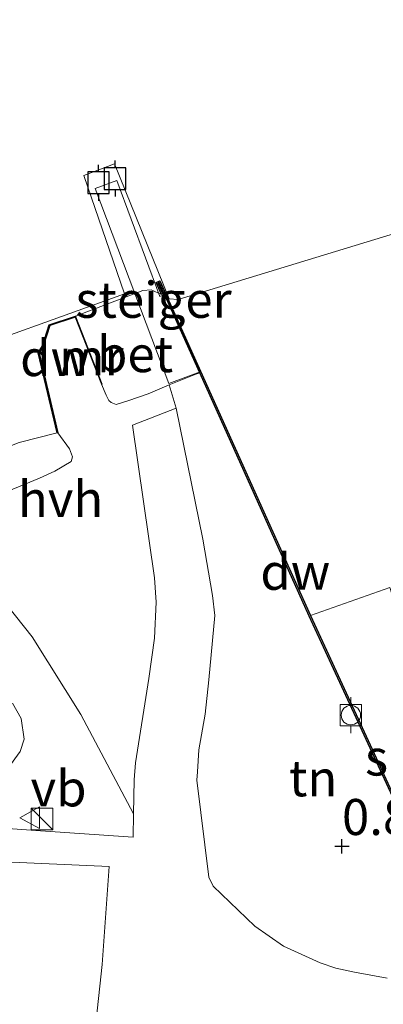
# Model space of a CAD drawing. Units: metres. Extents: x 149996 to 160007, y 562498 to 568751.
# Drawn here: x 154569 to 154594, y 563070 to 563138 of the extents above; entities that cross this region are included whole.
import ezdxf
from ezdxf.enums import TextEntityAlignment as Align

# ---------------------------------------------------------------- set-up
doc = ezdxf.new("R2010")
doc.units = ezdxf.units.M
doc.layers.get('0').update_dxf_attribs({"lineweight": 25})
for name, color, linetype in [('B-ME-GC-DAMWAND-GV-B6', 10, 'Continuous'), ('B-ME-GW-HOOGTEPUNT-S-B1', 10, 'Continuous'), ('B-ME-VV-AFMEERCONSTRUCTIE-S-B1', 10, 'Continuous')]:
    doc.layers.add(name, color=color, linetype=linetype)
for name, color, linetype, lineweight in [('B-ME-GR-BOMENSTRUIKEN-GV-B6', 93, 'Continuous', 18), ('B-ME-GW-KRUINLIJN-L-B1', 93, 'Continuous', 18), ('B-ME-IE-GRONDWERKLIJN-GROND_INGERICHT-GV-B6', 253, 'Continuous', 18), ('B-ME-IE-GRONDWERKLIJN-GROND_NIETINGERICHT-GV-B6', 253, 'Continuous', 18), ('B-ME-IE-HULPGEOMETRIE-L-B1', 53, 'Continuous', 18), ('B-ME-IE-INRICHTINGSELEMENT-S-B1', 253, 'Continuous', 18), ('B-ME-KW-STEIGER-GV-B7', 213, 'Continuous', 18), ('B-ME-MW-MUUR-GV-B6', 8, 'IE-TERREINAFSCHEIDING-KUNSTMATIG', 18), ('B-ME-OB-WATERLIJN-L-B1', 133, 'OB-WATERLIJN', 18), ('B-ME-OG-WATER-GV-B6', 153, 'Continuous', 18), ('B-ME-VH-VERH_SOORT-BETON-OVERIG-GV-B6', 8, 'IE-TERREINAFSCHEIDING-NATUURLIJK-HOUTWAL', 18), ('B-ME-VH-VERH_SOORT-BITUMEN-GV-B6', 8, 'IE-TERREINAFSCHEIDING-NATUURLIJK-HOUTWAL', 18), ('B-ME-VH-VERH_SOORT-HALF_VERHARDING-GV-B6', 8, 'IE-TERREINAFSCHEIDING-NATUURLIJK-HOUTWAL', 18), ('B-ME-VV-BOLDER-S-B1', 213, 'Continuous', 18), ('B-ME-VW-MEUBILAIR_WEGMEUBILAIR-VERKEERSBORD-S-B1', 8, 'Continuous', 18)]:
    doc.layers.add(name, color=color, linetype=linetype, lineweight=lineweight)
doc.styles.add('NLCS-ISO', font='NLCS-ISO.TTF')
doc.linetypes.add('IE-TERREINAFSCHEIDING-KUNSTMATIG', pattern='A,4,[82,NLCS.SHX,S=0.75,R=90,X=0,Y=0],4,-2', length=10)
doc.linetypes.add('IE-TERREINAFSCHEIDING-NATUURLIJK-HOUTWAL', pattern='A,7,-1.5,[67,NLCS.SHX,S=0.75,R=45,X=0,Y=0],-1.5,7,-1.5,[70,NLCS.SHX,S=0.75,R=0,X=0,Y=0],-1.5', length=20)
doc.linetypes.add('OB-WATERLIJN', pattern='A,10,[32,NLCS.SHX,S=2,R=0,X=0,Y=0],-12', length=22)

# ---------------------------------------------------------------- blocks, each defined once
blk = doc.blocks.new('hoogtepunt')
for p, q in [((-0.5, 0), (0.5, 0)), ((0, 0.5), (0, -0.5))]:
    blk.add_line(p, q)
blk = doc.blocks.new('kast')
blk.add_line((-0.75, -0.75), (0.75, 0.75))
blk.add_lwpolyline([(-0.75, 0.75), (0.75, 0.75), (0.75, -0.75), (-0.75, -0.75)], close=True)
blk = doc.blocks.new('meerpaal')
for p, q in [((0.75, 0.75), (-0.75, 0.75)), ((-0.75, 0.75), (-0.75, -0.75)), ((0.75, -0.75), (0.75, 0.75)), ((-0.75, 0), (-1.25, 0)), ((0.75, 0), (1.25, 0)), ((-0.75, -0.75), (0.75, -0.75))]:
    blk.add_line(p, q)
blk = doc.blocks.new('bolder')
for p, q in [((-0.75, 0.75), (-0.75, -0.75)), ((0.75, 0.75), (-0.75, 0.75)), ((0.75, -0.75), (0.75, 0.75)), ((-0.75, 0), (-1.25, 0)), ((0.75, 0), (1.25, 0)), ((-0.75, -0.75), (0.75, -0.75))]:
    blk.add_line(p, q)
blk.add_circle((0, 0), 0.673)
blk = doc.blocks.new('verkeersbord')
for p, q in [((0, 0.75), (-0.75, -0.625)), ((0.75, -0.625), (0, 0.75)), ((-0.75, -0.625), (0.75, -0.625))]:
    blk.add_line(p, q)

msp = doc.modelspace()

# ---------------------------------------------------------------- linework, layer by layer
at = {"layer": 'B-ME-GC-DAMWAND-GV-B6'}
for points in [[(154589.239, 563096.703, -0.25), (154595.446, 563083.289, -0.25), (154597.436, 563082.436, -0.25), (154601.848, 563071.871, -0.25), (154601.756, 563071.832, 0.855), (154597.359, 563082.36, 0.791), (154595.371, 563083.212, 0.799), (154589.148, 563096.661, 0.758), (154581.551, 563113.555, 0.75), (154578.739, 563119.807, 0.672), (154578.647, 563119.768, 0.672), (154578.987, 563119.013, 0.675), (154578.896, 563118.971, -0.25), (154578.514, 563119.819, -0.25), (154578.775, 563119.932, -0.25), (154589.239, 563096.703, -0.25)], [(154571.641, 563109.377, -0.25), (154570.339, 563114.929, -0.25), (154570.639, 563115.43, -0.25), (154571.094, 563116.87, -0.25), (154572.931, 563117.479, -0.25), (154572.949, 563117.432, -0.009), (154572.902, 563117.417, 0.321), (154571.134, 563116.831, 0.406), (154570.685, 563115.409, 0.381), (154570.392, 563114.921, 0.372), (154571.69, 563109.388, 0.325), (154571.641, 563109.377, -0.25)]]:
    msp.add_polyline3d(points, dxfattribs=at)
at = {"layer": 'B-ME-GR-BOMENSTRUIKEN-GV-B6'}
msp.add_polyline3d([(154568.539, 563090.64, 0.606), (154569.145, 563089.562, 0.725), (154569.36, 563088.144, 0.878), (154569.073, 563087.287, 0.925), (154568.23, 563086.094, 1.121)], dxfattribs=at)
at = {"layer": 'B-ME-GW-KRUINLIJN-L-B1'}
for points in [[(154574.73, 563112.755, 0.406), (154575.054, 563111.997, 0.52), (154575.23, 563111.623, 0.496), (154575.394, 563111.489, 0.465), (154575.742, 563111.351, 0.422), (154576.554, 563111.6, 0.393), (154577.964, 563112.093, 0.457), (154578.937, 563112.514, 0.531), (154579.418, 563112.716, 0.753), (154581.286, 563113.449, 0.749), (154581.551, 563113.555, 0.75)], [(154549.59, 563109.452, 0.242), (154551.652, 563108.461, 0.293), (154553.38, 563107.849, 0.286), (154554.699, 563107.271, 0.288), (154555.745, 563106.715, 0.281), (154556.811, 563105.926, 0.281), (154557.476, 563105.228, 0.275), (154558.159, 563104.561, 0.258), (154558.774, 563104.112, 0.253), (154559.534, 563103.628, 0.25), (154560.511, 563103.211, 0.258), (154561.691, 563103.174, 0.263), (154564.402, 563104.032, 0.303), (154566.278, 563104.581, 0.334), (154567.895, 563105.205, 0.329), (154570.431, 563106.24, 0.245), (154571.487, 563106.736, 0.268), (154572.622, 563107.392, 0.308), (154572.724, 563107.732, 0.306), (154572.504, 563108.281, 0.306), (154571.69, 563109.388, 0.325)]]:
    msp.add_polyline3d(points, dxfattribs=at)
at = {"layer": 'B-ME-IE-GRONDWERKLIJN-GROND_INGERICHT-GV-B6'}
for points in [[(154579.418, 563112.716, 0.753), (154581.286, 563113.449, 0.749), (154581.551, 563113.555, 0.75), (154589.148, 563096.661, 0.758), (154595.371, 563083.212, 0.799)], [(154594.563, 563071.551, 0.813), (154592.304, 563071.976, 0.785), (154590.999, 563072.241, 0.803), (154589.922, 563072.629, 0.808), (154587.36, 563073.785, 0.785), (154585.365, 563075.169, 0.806), (154582.471, 563077.926, 0.791), (154582.173, 563078.553, 0.788), (154581.355, 563085.299, 0.867), (154581.393, 563085.87, 0.859), (154581.486, 563087.388, 0.869), (154581.924, 563089.864, 0.857), (154582.175, 563092.255, 0.859), (154582.589, 563096.719, 0.923), (154582.429, 563098.107, 0.936), (154581.767, 563102.001, 0.943), (154579.912, 563111.089, 0.765), (154579.418, 563112.716, 0.753)], [(154566.239, 563099.832, 0.432), (154569.909, 563095.239, 0.521), (154573.291, 563089.847, 0.661), (154576.957, 563082.949, 0.72), (154576.938, 563081.347, 0.748), (154570.483, 563081.787, 0.84), (154561.39, 563082.425, 1.033)], [(154568.23, 563086.094, 1.121), (154569.073, 563087.287, 0.925), (154569.36, 563088.144, 0.878), (154569.145, 563089.562, 0.725), (154568.539, 563090.64, 0.606)], [(154568.494, 563079.61, 0.912), (154575.259, 563079.299, 0.765), (154574.764, 563072.513, 0.854), (154574.364, 563068.637, 0.834)]]:
    msp.add_polyline3d(points, dxfattribs=at)
at = {"layer": 'B-ME-IE-GRONDWERKLIJN-GROND_NIETINGERICHT-GV-B6'}
msp.add_polyline3d([(154569.016, 563108.717, -0.25), (154571.641, 563109.377, -0.25), (154571.69, 563109.388, 0.325), (154572.504, 563108.281, 0.306), (154572.724, 563107.732, 0.306), (154572.622, 563107.392, 0.308), (154571.487, 563106.736, 0.268), (154570.431, 563106.24, 0.245), (154567.895, 563105.205, 0.329)], dxfattribs=at)
at = {"layer": 'B-ME-IE-HULPGEOMETRIE-L-B1'}
msp.add_polyline3d([(154550.06, 563109.594, -0.25), (154576.32, 563119.023, -0.25), (154573.496, 563127.237, -0.25), (154575.639, 563128.053, -0.25), (154579.417, 563118.682, -0.25), (154580.043, 563118.634, -0.25), (154606.828, 563126.804, -0.25), (154609.529, 563129.745, -0.25), (154614.132, 563129.312, -0.25), (154833.78, 563194.947, -0.25)], dxfattribs=at)
at = {"layer": 'B-ME-KW-STEIGER-GV-B7'}
msp.add_polyline3d([(154579.408, 563112.8, 0.752), (154574.297, 563126.342, 0.814), (154575.785, 563126.893, 0.807), (154578.777, 563118.839, 0.79), (154579.149, 563119.01, 0.782), (154581.578, 563113.613, 0.739), (154579.408, 563112.8, 0.752)], dxfattribs=at)
at = {"layer": 'B-ME-MW-MUUR-GV-B6'}
msp.add_polyline3d([(154574.73, 563112.755, 0.406), (154572.902, 563117.417, 0.321), (154572.949, 563117.432, -0.009), (154574.777, 563112.773, -0.25), (154574.73, 563112.755, 0.406)], dxfattribs=at)
at = {"layer": 'B-ME-OB-WATERLIJN-L-B1'}
for p, q in [((154578.775, 563119.932, -0.25), (154578.514, 563119.819, -0.25)), ((154578.896, 563118.971, -0.25), (154578.514, 563119.819, -0.25)), ((154578.775, 563119.932, -0.25), (154589.239, 563096.703, -0.25))]:
    msp.add_line(p, q, dxfattribs=at)
for points in [[(154578.896, 563118.971, -0.25), (154578.18, 563119.315, -0.25), (154577.595, 563119.262, -0.25), (154572.931, 563117.479, -0.25)], [(154571.641, 563109.377, -0.25), (154570.339, 563114.929, -0.25), (154570.639, 563115.43, -0.25), (154571.094, 563116.87, -0.25), (154572.931, 563117.479, -0.25)], [(154550.06, 563109.594, -0.25), (154552.65, 563108.784, -0.25), (154554.251, 563108.19, -0.25), (154554.973, 563107.922, -0.25), (154556.564, 563107.078, -0.25), (154558.295, 563105.974, -0.25), (154558.394, 563105.943, -0.25), (154559.367, 563105.637, -0.25), (154560.703, 563105.623, -0.25), (154563.989, 563106.751, -0.25), (154569.016, 563108.717, -0.25), (154571.641, 563109.377, -0.25)]]:
    msp.add_polyline3d(points, dxfattribs=at)
at = {"layer": 'B-ME-OG-WATER-GV-B6'}
for points in [[(154550.06, 563109.594, -0.25), (154576.32, 563119.023, -0.25), (154573.496, 563127.237, -0.25), (154575.639, 563128.053, -0.25), (154579.417, 563118.682, -0.25), (154580.043, 563118.634, -0.25), (154606.828, 563126.804, -0.25), (154609.529, 563129.745, -0.25), (154614.132, 563129.312, -0.25), (154833.78, 563194.947, -0.25)], [(154833.78, 563194.947, -0.25), (154614.132, 563129.312, -0.25), (154609.529, 563129.745, -0.25), (154606.828, 563126.804, -0.25), (154580.043, 563118.634, -0.25), (154579.417, 563118.682, -0.25), (154575.639, 563128.053, -0.25), (154573.496, 563127.237, -0.25), (154576.32, 563119.023, -0.25), (154550.06, 563109.594, -0.25)], [(154594.739, 563098.645, -0.25), (154589.239, 563096.703, -0.25), (154578.775, 563119.932, -0.25), (154578.514, 563119.819, -0.25), (154578.896, 563118.971, -0.25), (154578.18, 563119.315, -0.25), (154577.595, 563119.262, -0.25), (154572.931, 563117.479, -0.25), (154571.094, 563116.87, -0.25), (154570.639, 563115.43, -0.25), (154570.339, 563114.929, -0.25), (154571.641, 563109.377, -0.25), (154569.016, 563108.717, -0.25)], [(154594.739, 563098.645, -0.25), (154596.653, 563092.662, -0.25), (154597.687, 563088.51, -0.25), (154599.048, 563083.248, -0.25), (154603.376, 563072.597, -0.25), (154601.848, 563071.871, -0.25), (154597.436, 563082.436, -0.25), (154595.446, 563083.289, -0.25), (154589.239, 563096.703, -0.25), (154594.739, 563098.645, -0.25)]]:
    msp.add_polyline3d(points, dxfattribs=at)
at = {"layer": 'B-ME-VH-VERH_SOORT-BETON-OVERIG-GV-B6'}
msp.add_polyline3d([(154574.73, 563112.755, 0.406), (154574.777, 563112.773, -0.25), (154572.949, 563117.432, -0.009), (154572.931, 563117.479, -0.25), (154577.595, 563119.262, -0.25), (154578.18, 563119.315, -0.25), (154578.896, 563118.971, -0.25), (154578.987, 563119.013, 0.675), (154578.647, 563119.768, 0.672), (154578.739, 563119.807, 0.672), (154581.551, 563113.555, 0.75), (154581.286, 563113.449, 0.749), (154579.418, 563112.716, 0.753), (154578.937, 563112.514, 0.531), (154577.964, 563112.093, 0.457), (154576.554, 563111.6, 0.393), (154575.742, 563111.351, 0.422), (154575.394, 563111.489, 0.465), (154575.23, 563111.623, 0.496), (154575.054, 563111.997, 0.52), (154574.73, 563112.755, 0.406)], dxfattribs=at)
at = {"layer": 'B-ME-VH-VERH_SOORT-BITUMEN-GV-B6'}
for points in [[(154561.39, 563082.425, 1.033), (154570.483, 563081.787, 0.84), (154576.938, 563081.347, 0.748), (154576.957, 563082.949, 0.72), (154576.986, 563085.317, 0.793), (154577.079, 563086.489, 0.763), (154578.025, 563092.34, 0.798), (154578.415, 563095.146, 0.793), (154578.532, 563097.63, 0.783), (154578.412, 563099.322, 0.763), (154576.89, 563109.923, 0.694), (154579.912, 563111.089, 0.765), (154581.767, 563102.001, 0.943), (154582.429, 563098.107, 0.936), (154582.589, 563096.719, 0.923), (154582.175, 563092.255, 0.859), (154581.924, 563089.864, 0.857), (154581.486, 563087.388, 0.869), (154581.393, 563085.87, 0.859), (154581.355, 563085.299, 0.867), (154582.173, 563078.553, 0.788), (154582.471, 563077.926, 0.791), (154585.365, 563075.169, 0.806), (154587.36, 563073.785, 0.785), (154589.922, 563072.629, 0.808), (154590.999, 563072.241, 0.803), (154592.304, 563071.976, 0.785), (154594.563, 563071.551, 0.813)], [(154574.364, 563068.637, 0.834), (154574.764, 563072.513, 0.854), (154575.259, 563079.299, 0.765), (154568.494, 563079.61, 0.912)]]:
    msp.add_polyline3d(points, dxfattribs=at)
at = {"layer": 'B-ME-VH-VERH_SOORT-HALF_VERHARDING-GV-B6'}
for points in [[(154567.895, 563105.205, 0.329), (154570.431, 563106.24, 0.245), (154571.487, 563106.736, 0.268), (154572.622, 563107.392, 0.308), (154572.724, 563107.732, 0.306), (154572.504, 563108.281, 0.306), (154571.69, 563109.388, 0.325), (154570.392, 563114.921, 0.372), (154570.685, 563115.409, 0.381), (154571.134, 563116.831, 0.406), (154572.902, 563117.417, 0.321), (154574.73, 563112.755, 0.406)], [(154574.73, 563112.755, 0.406), (154575.054, 563111.997, 0.52), (154575.23, 563111.623, 0.496), (154575.394, 563111.489, 0.465), (154575.742, 563111.351, 0.422), (154576.554, 563111.6, 0.393), (154577.964, 563112.093, 0.457), (154578.937, 563112.514, 0.531), (154579.418, 563112.716, 0.753), (154579.912, 563111.089, 0.765), (154576.89, 563109.923, 0.694), (154578.412, 563099.322, 0.763), (154578.532, 563097.63, 0.783), (154578.415, 563095.146, 0.793), (154578.025, 563092.34, 0.798), (154577.079, 563086.489, 0.763), (154576.986, 563085.317, 0.793), (154576.957, 563082.949, 0.72), (154573.291, 563089.847, 0.661), (154569.909, 563095.239, 0.521), (154566.239, 563099.832, 0.432)]]:
    msp.add_polyline3d(points, dxfattribs=at)

# ---------------------------------------------------------------- block references
at = {"layer": 'B-ME-GW-HOOGTEPUNT-S-B1', "rotation": 90}
msp.add_blockref('hoogtepunt', (154591.427, 563080.705, 0.825), dxfattribs=at)
msp.add_blockref('hoogtepunt', (154591.427, 563080.705, 0.825), dxfattribs=at)
at = {"layer": 'B-ME-IE-INRICHTINGSELEMENT-S-B1', "rotation": 90}
msp.add_blockref('kast', (154570.604, 563082.589, 1.694), dxfattribs=at)
at = {"layer": 'B-ME-VV-AFMEERCONSTRUCTIE-S-B1', "rotation": 90}
for p in [(154575.673, 563127.021, 1.111), (154574.522, 563126.73, 1.142)]:
    msp.add_blockref('meerpaal', p, dxfattribs=at)
at = {"layer": 'B-ME-VV-BOLDER-S-B1', "rotation": 90}
msp.add_blockref('bolder', (154592.042, 563089.8, 1.062), dxfattribs=at)
at = {"layer": 'B-ME-VW-MEUBILAIR_WEGMEUBILAIR-VERKEERSBORD-S-B1', "rotation": 90}
msp.add_blockref('verkeersbord', (154569.803, 563082.689, 0.905), dxfattribs=at)

# ---------------------------------------------------------------- texts
at = {"layer": 'B-ME-GC-DAMWAND-GV-B6', "ltscale": 0.2, "style": 'NLCS-ISO'}
for p in [(154571.5031, 563114.5717), (154588.1844, 563099.7458)]:
    msp.add_text('dw', height=2.5, dxfattribs=at).set_placement(p, align=Align.MIDDLE_CENTER)
at = {"layer": 'B-ME-GW-HOOGTEPUNT-S-B1', "ltscale": 0.2, "style": 'NLCS-ISO'}
msp.add_text('0.825', height=2.5, dxfattribs=at).set_placement((154591.427, 563080.705, 0.825), align=Align.BOTTOM_LEFT)
msp.add_text('0.825', height=2.5, dxfattribs=at).set_placement((154591.427, 563080.705, 0.825), align=Align.BOTTOM_LEFT)
at = {"layer": 'B-ME-IE-GRONDWERKLIJN-GROND_INGERICHT-GV-B6', "ltscale": 0.2, "style": 'NLCS-ISO'}
msp.add_text('tn', height=2.5, dxfattribs=at).set_placement((154589.4202, 563085.4208), align=Align.MIDDLE_CENTER)
at = {"layer": 'B-ME-KW-STEIGER-GV-B7', "ltscale": 0.2, "style": 'NLCS-ISO'}
msp.add_text('steiger', height=2.5, dxfattribs=at).set_placement((154578.3431, 563118.6139), align=Align.MIDDLE_CENTER)
at = {"layer": 'B-ME-MW-MUUR-GV-B6', "ltscale": 0.2, "style": 'NLCS-ISO'}
msp.add_text('mr', height=2.5, dxfattribs=at).set_placement((154574.0176, 563114.6264), align=Align.MIDDLE_CENTER)
at = {"layer": 'B-ME-OG-WATER-GV-B6', "ltscale": 0.2, "style": 'NLCS-ISO'}
msp.add_text('sloot', height=2.5, dxfattribs=at).set_placement((154597.0211, 563086.8606), align=Align.MIDDLE_CENTER)
at = {"layer": 'B-ME-VH-VERH_SOORT-BETON-OVERIG-GV-B6', "ltscale": 0.2, "style": 'NLCS-ISO'}
msp.add_text('bet', height=2.5, dxfattribs=at).set_placement((154577.0615, 563114.8437), align=Align.MIDDLE_CENTER)
at = {"layer": 'B-ME-VH-VERH_SOORT-HALF_VERHARDING-GV-B6', "ltscale": 0.2, "style": 'NLCS-ISO'}
msp.add_text('hvh', height=2.5, dxfattribs=at).set_placement((154571.8877, 563104.7978), align=Align.MIDDLE_CENTER)
at = {"layer": 'B-ME-VW-MEUBILAIR_WEGMEUBILAIR-VERKEERSBORD-S-B1', "ltscale": 0.2, "style": 'NLCS-ISO'}
msp.add_text('vb', height=2.5, dxfattribs=at).set_placement((154569.803, 563082.689, 0.905), align=Align.BOTTOM_LEFT)

doc.saveas('drawing.dxf')
